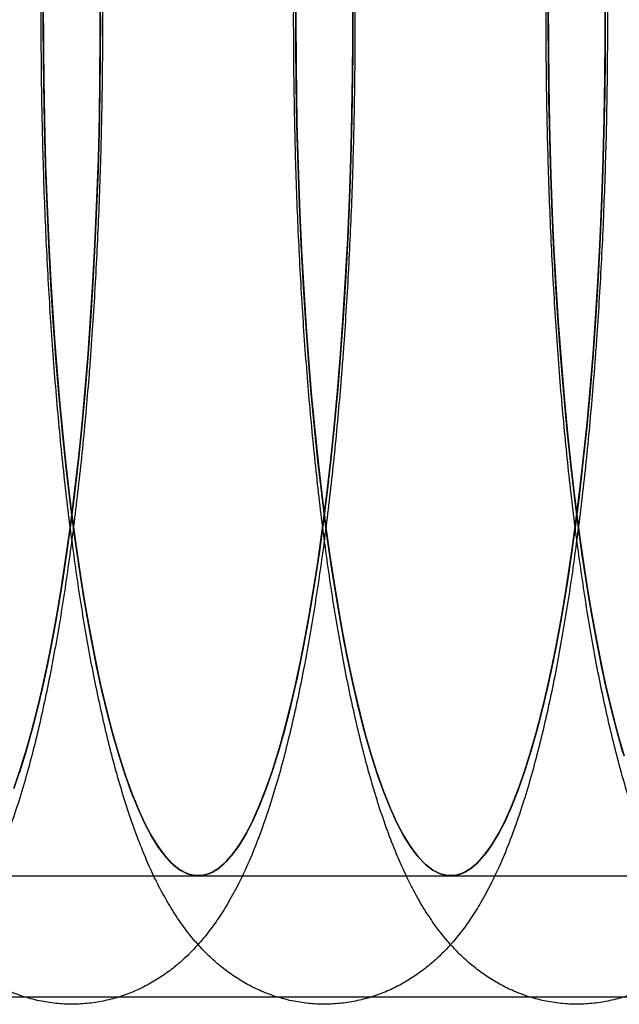
# Model space of a CAD drawing. Units: millimetres. Extents: x -10760 to 11893, y -3372 to 5897.
# Drawn here: x -7249 to -7242, y 2777 to 2788 of the extents above; entities that cross this region are included whole.
import ezdxf

# ---------------------------------------------------------------- set-up
doc = ezdxf.new("R2010")
doc.units = ezdxf.units.MM
doc.layers.add('Toestel 2D', color=7, linetype='Continuous', lineweight=20)

# ---------------------------------------------------------------- blocks, each defined once
blk = doc.blocks.new('BG-4081-GM')
at = {"layer": 'Toestel 2D', "linetype": 'Continuous', "lineweight": 25}
for p, q in [((-7250.106, 2778.03), (-7247.155, 2778.03)), ((-7247.155, 2778.03), (-7244.205, 2778.03)), ((-7244.205, 2778.03), (-7241.254, 2778.03)), ((-5040.681, 2776.611), (-7561.008, 2776.611))]:
    blk.add_line(p, q, dxfattribs=at)
at = {"layer": 'Toestel 2D', "linetype": 'Continuous', "lineweight": 25, "flags": 128}
for points in [[(-7248.441, 2784.128), (-7248.474, 2783.718), (-7248.511, 2783.318), (-7248.551, 2782.927), (-7248.594, 2782.546), (-7248.64, 2782.177), (-7248.689, 2781.819), (-7248.74, 2781.473), (-7248.795, 2781.141), (-7248.852, 2780.823), (-7248.912, 2780.519), (-7248.974, 2780.231), (-7249.038, 2779.958), (-7249.105, 2779.701), (-7249.174, 2779.461), (-7249.244, 2779.238)], [(-7248.297, 2788.06), (-7248.299, 2787.612), (-7248.304, 2787.164), (-7248.313, 2786.718), (-7248.325, 2786.274), (-7248.342, 2785.834), (-7248.361, 2785.399), (-7248.384, 2784.969), (-7248.411, 2784.545), (-7248.441, 2784.128)], [(-7249.244, 2779.238), (-7249.174, 2779.461), (-7249.105, 2779.701), (-7249.038, 2779.958), (-7248.974, 2780.231), (-7248.912, 2780.519), (-7248.852, 2780.823), (-7248.795, 2781.141), (-7248.74, 2781.473), (-7248.689, 2781.819), (-7248.64, 2782.177), (-7248.594, 2782.546), (-7248.551, 2782.927), (-7248.511, 2783.318), (-7248.474, 2783.718), (-7248.441, 2784.128), (-7248.411, 2784.545), (-7248.384, 2784.969), (-7248.361, 2785.399), (-7248.342, 2785.834), (-7248.325, 2786.274), (-7248.313, 2786.718), (-7248.304, 2787.164), (-7248.299, 2787.612), (-7248.297, 2788.06)], [(-7248.441, 2784.128), (-7248.476, 2783.694), (-7248.515, 2783.27), (-7248.558, 2782.857), (-7248.604, 2782.456), (-7248.654, 2782.067), (-7248.707, 2781.692), (-7248.763, 2781.331), (-7248.822, 2780.985), (-7248.884, 2780.655), (-7248.949, 2780.342), (-7249.017, 2780.047), (-7249.087, 2779.769), (-7249.159, 2779.511), (-7249.233, 2779.271), (-7249.31, 2779.051)], [(-7248.298, 2788.305), (-7248.298, 2787.829), (-7248.302, 2787.354), (-7248.309, 2786.88), (-7248.321, 2786.408), (-7248.337, 2785.941), (-7248.357, 2785.478), (-7248.381, 2785.02), (-7248.409, 2784.57), (-7248.441, 2784.128)], [(-7249.31, 2779.051), (-7249.233, 2779.271), (-7249.159, 2779.511), (-7249.087, 2779.769), (-7249.017, 2780.047), (-7248.949, 2780.342), (-7248.884, 2780.655), (-7248.822, 2780.985), (-7248.763, 2781.331), (-7248.707, 2781.692), (-7248.654, 2782.067), (-7248.604, 2782.456), (-7248.558, 2782.857), (-7248.515, 2783.27), (-7248.476, 2783.694), (-7248.441, 2784.128), (-7248.409, 2784.57), (-7248.381, 2785.02), (-7248.357, 2785.478), (-7248.337, 2785.941), (-7248.321, 2786.408), (-7248.309, 2786.88), (-7248.302, 2787.354), (-7248.298, 2787.829), (-7248.298, 2788.305)], [(-7245.49, 2784.128), (-7245.524, 2783.718), (-7245.56, 2783.318), (-7245.6, 2782.927), (-7245.643, 2782.546), (-7245.689, 2782.177), (-7245.738, 2781.819), (-7245.79, 2781.473), (-7245.844, 2781.141), (-7245.902, 2780.823), (-7245.961, 2780.519), (-7246.024, 2780.231), (-7246.088, 2779.958), (-7246.155, 2779.701), (-7246.223, 2779.461), (-7246.294, 2779.238), (-7246.366, 2779.034), (-7246.44, 2778.847), (-7246.515, 2778.678), (-7246.591, 2778.529), (-7246.669, 2778.399), (-7246.748, 2778.288), (-7246.827, 2778.196), (-7246.907, 2778.125), (-7246.988, 2778.073), (-7247.069, 2778.042), (-7247.15, 2778.03), (-7247.231, 2778.039), (-7247.312, 2778.068), (-7247.393, 2778.117), (-7247.473, 2778.185), (-7247.553, 2778.274), (-7247.631, 2778.383), (-7247.709, 2778.51), (-7247.786, 2778.657), (-7247.861, 2778.823), (-7247.935, 2779.007), (-7248.008, 2779.21), (-7248.078, 2779.43), (-7248.147, 2779.668), (-7248.214, 2779.922), (-7248.279, 2780.193), (-7248.341, 2780.48), (-7248.401, 2780.781), (-7248.459, 2781.098), (-7248.514, 2781.428), (-7248.566, 2781.772), (-7248.615, 2782.128), (-7248.662, 2782.496), (-7248.705, 2782.875), (-7248.745, 2783.265), (-7248.782, 2783.664), (-7248.816, 2784.072), (-7248.847, 2784.488), (-7248.874, 2784.911), (-7248.897, 2785.341), (-7248.917, 2785.776), (-7248.934, 2786.215), (-7248.947, 2786.658), (-7248.956, 2787.104), (-7248.962, 2787.551), (-7248.964, 2788), (-7248.962, 2788.449)], [(-7245.347, 2788.06), (-7245.348, 2787.612), (-7245.354, 2787.164), (-7245.362, 2786.718), (-7245.375, 2786.274), (-7245.391, 2785.834), (-7245.411, 2785.399), (-7245.434, 2784.969), (-7245.46, 2784.545), (-7245.49, 2784.128)], [(-7248.962, 2788.449), (-7248.964, 2788), (-7248.962, 2787.551), (-7248.956, 2787.104), (-7248.947, 2786.658), (-7248.934, 2786.215), (-7248.917, 2785.776), (-7248.897, 2785.341), (-7248.874, 2784.911), (-7248.847, 2784.488), (-7248.816, 2784.072), (-7248.782, 2783.664), (-7248.745, 2783.265), (-7248.705, 2782.875), (-7248.662, 2782.496), (-7248.615, 2782.128), (-7248.566, 2781.772), (-7248.514, 2781.428), (-7248.459, 2781.098), (-7248.401, 2780.781), (-7248.341, 2780.48), (-7248.279, 2780.193), (-7248.214, 2779.922), (-7248.147, 2779.668), (-7248.078, 2779.43), (-7248.008, 2779.21), (-7247.935, 2779.007), (-7247.861, 2778.823), (-7247.786, 2778.657), (-7247.709, 2778.51), (-7247.631, 2778.383), (-7247.553, 2778.274), (-7247.473, 2778.185), (-7247.393, 2778.117), (-7247.312, 2778.068), (-7247.231, 2778.039), (-7247.15, 2778.03), (-7247.069, 2778.042), (-7246.988, 2778.073), (-7246.907, 2778.125), (-7246.827, 2778.196), (-7246.748, 2778.288), (-7246.669, 2778.399), (-7246.591, 2778.529), (-7246.515, 2778.678), (-7246.44, 2778.847), (-7246.366, 2779.034), (-7246.294, 2779.238), (-7246.223, 2779.461), (-7246.155, 2779.701), (-7246.088, 2779.958), (-7246.024, 2780.231), (-7245.961, 2780.519), (-7245.902, 2780.823), (-7245.844, 2781.141), (-7245.79, 2781.473), (-7245.738, 2781.819), (-7245.689, 2782.177), (-7245.643, 2782.546), (-7245.6, 2782.927), (-7245.56, 2783.318), (-7245.524, 2783.718), (-7245.49, 2784.128), (-7245.46, 2784.545), (-7245.434, 2784.969), (-7245.411, 2785.399), (-7245.391, 2785.834), (-7245.375, 2786.274), (-7245.362, 2786.718), (-7245.354, 2787.164), (-7245.348, 2787.612), (-7245.347, 2788.06)], [(-7245.49, 2784.128), (-7245.526, 2783.694), (-7245.565, 2783.27), (-7245.608, 2782.857), (-7245.654, 2782.456), (-7245.704, 2782.067), (-7245.757, 2781.692), (-7245.813, 2781.331), (-7245.872, 2780.985), (-7245.934, 2780.655), (-7245.999, 2780.342), (-7246.066, 2780.047), (-7246.136, 2779.769), (-7246.208, 2779.511), (-7246.283, 2779.271), (-7246.359, 2779.051), (-7246.437, 2778.852), (-7246.517, 2778.674), (-7246.598, 2778.516), (-7246.681, 2778.38), (-7246.764, 2778.267), (-7246.849, 2778.175), (-7246.934, 2778.105), (-7247.02, 2778.058), (-7247.106, 2778.034), (-7247.192, 2778.032), (-7247.278, 2778.053), (-7247.363, 2778.097), (-7247.449, 2778.163), (-7247.533, 2778.251), (-7247.617, 2778.361), (-7247.7, 2778.494), (-7247.781, 2778.648), (-7247.861, 2778.823), (-7247.94, 2779.019), (-7248.016, 2779.236), (-7248.091, 2779.472), (-7248.164, 2779.728), (-7248.234, 2780.003), (-7248.302, 2780.295), (-7248.367, 2780.606), (-7248.429, 2780.933), (-7248.489, 2781.276), (-7248.546, 2781.635), (-7248.599, 2782.008), (-7248.649, 2782.395), (-7248.696, 2782.794), (-7248.739, 2783.205), (-7248.779, 2783.628), (-7248.815, 2784.06), (-7248.848, 2784.501), (-7248.876, 2784.95), (-7248.901, 2785.406), (-7248.921, 2785.868), (-7248.938, 2786.335), (-7248.95, 2786.806), (-7248.959, 2787.28), (-7248.963, 2787.755), (-7248.964, 2788.231)], [(-7245.348, 2788.305), (-7245.347, 2787.829), (-7245.351, 2787.354), (-7245.359, 2786.88), (-7245.371, 2786.408), (-7245.387, 2785.941), (-7245.407, 2785.478), (-7245.431, 2785.02), (-7245.459, 2784.57), (-7245.49, 2784.128)], [(-7248.964, 2788.231), (-7248.963, 2787.755), (-7248.959, 2787.28), (-7248.95, 2786.806), (-7248.938, 2786.335), (-7248.921, 2785.868), (-7248.901, 2785.406), (-7248.876, 2784.95), (-7248.848, 2784.501), (-7248.815, 2784.06), (-7248.779, 2783.628), (-7248.739, 2783.205), (-7248.696, 2782.794), (-7248.649, 2782.395), (-7248.599, 2782.008), (-7248.546, 2781.635), (-7248.489, 2781.276), (-7248.429, 2780.933), (-7248.367, 2780.606), (-7248.302, 2780.295), (-7248.234, 2780.003), (-7248.164, 2779.728), (-7248.091, 2779.472), (-7248.016, 2779.236), (-7247.94, 2779.019), (-7247.861, 2778.823), (-7247.781, 2778.648), (-7247.7, 2778.494), (-7247.617, 2778.361), (-7247.533, 2778.251), (-7247.449, 2778.163), (-7247.363, 2778.097), (-7247.278, 2778.053), (-7247.192, 2778.032), (-7247.106, 2778.034), (-7247.02, 2778.058), (-7246.934, 2778.105), (-7246.849, 2778.175), (-7246.764, 2778.267), (-7246.681, 2778.38), (-7246.598, 2778.516), (-7246.517, 2778.674), (-7246.437, 2778.852), (-7246.359, 2779.051), (-7246.283, 2779.271), (-7246.208, 2779.511), (-7246.136, 2779.769), (-7246.066, 2780.047), (-7245.999, 2780.342), (-7245.934, 2780.655), (-7245.872, 2780.985), (-7245.813, 2781.331), (-7245.757, 2781.692), (-7245.704, 2782.067), (-7245.654, 2782.456), (-7245.608, 2782.857), (-7245.565, 2783.27), (-7245.526, 2783.694), (-7245.49, 2784.128), (-7245.459, 2784.57), (-7245.431, 2785.02), (-7245.407, 2785.478), (-7245.387, 2785.941), (-7245.371, 2786.408), (-7245.359, 2786.88), (-7245.351, 2787.354), (-7245.347, 2787.829), (-7245.348, 2788.305)], [(-7242.54, 2784.128), (-7242.573, 2783.718), (-7242.61, 2783.318), (-7242.65, 2782.927), (-7242.692, 2782.546), (-7242.739, 2782.177), (-7242.787, 2781.819), (-7242.839, 2781.473), (-7242.894, 2781.141), (-7242.951, 2780.823), (-7243.011, 2780.519), (-7243.073, 2780.231), (-7243.137, 2779.958), (-7243.204, 2779.701), (-7243.273, 2779.461), (-7243.343, 2779.238), (-7243.415, 2779.034), (-7243.489, 2778.847), (-7243.564, 2778.678), (-7243.641, 2778.529), (-7243.718, 2778.399), (-7243.797, 2778.288), (-7243.877, 2778.196), (-7243.957, 2778.125), (-7244.037, 2778.073), (-7244.118, 2778.042), (-7244.199, 2778.03), (-7244.281, 2778.039), (-7244.362, 2778.068), (-7244.442, 2778.117), (-7244.522, 2778.185), (-7244.602, 2778.274), (-7244.681, 2778.383), (-7244.759, 2778.51), (-7244.835, 2778.657), (-7244.911, 2778.823), (-7244.985, 2779.007), (-7245.057, 2779.21), (-7245.128, 2779.43), (-7245.197, 2779.668), (-7245.263, 2779.922), (-7245.328, 2780.193), (-7245.391, 2780.48), (-7245.451, 2780.781), (-7245.508, 2781.098), (-7245.563, 2781.428), (-7245.615, 2781.772), (-7245.665, 2782.128), (-7245.711, 2782.496), (-7245.755, 2782.875), (-7245.795, 2783.265), (-7245.832, 2783.664), (-7245.866, 2784.072), (-7245.896, 2784.488), (-7245.923, 2784.911), (-7245.947, 2785.341), (-7245.967, 2785.776), (-7245.983, 2786.215), (-7245.996, 2786.658), (-7246.006, 2787.104), (-7246.011, 2787.551), (-7246.013, 2788), (-7246.012, 2788.449)], [(-7242.396, 2788.06), (-7242.398, 2787.612), (-7242.403, 2787.164), (-7242.412, 2786.718), (-7242.424, 2786.274), (-7242.44, 2785.834), (-7242.46, 2785.399), (-7242.483, 2784.969), (-7242.51, 2784.545), (-7242.54, 2784.128)], [(-7246.012, 2788.449), (-7246.013, 2788), (-7246.011, 2787.551), (-7246.006, 2787.104), (-7245.996, 2786.658), (-7245.983, 2786.215), (-7245.967, 2785.776), (-7245.947, 2785.341), (-7245.923, 2784.911), (-7245.896, 2784.488), (-7245.866, 2784.072), (-7245.832, 2783.664), (-7245.795, 2783.265), (-7245.755, 2782.875), (-7245.711, 2782.496), (-7245.665, 2782.128), (-7245.615, 2781.772), (-7245.563, 2781.428), (-7245.508, 2781.098), (-7245.451, 2780.781), (-7245.391, 2780.48), (-7245.328, 2780.193), (-7245.263, 2779.922), (-7245.197, 2779.668), (-7245.128, 2779.43), (-7245.057, 2779.21), (-7244.985, 2779.007), (-7244.911, 2778.823), (-7244.835, 2778.657), (-7244.759, 2778.51), (-7244.681, 2778.383), (-7244.602, 2778.274), (-7244.522, 2778.185), (-7244.442, 2778.117), (-7244.362, 2778.068), (-7244.281, 2778.039), (-7244.199, 2778.03), (-7244.118, 2778.042), (-7244.037, 2778.073), (-7243.957, 2778.125), (-7243.877, 2778.196), (-7243.797, 2778.288), (-7243.718, 2778.399), (-7243.641, 2778.529), (-7243.564, 2778.678), (-7243.489, 2778.847), (-7243.415, 2779.034), (-7243.343, 2779.238), (-7243.273, 2779.461), (-7243.204, 2779.701), (-7243.137, 2779.958), (-7243.073, 2780.231), (-7243.011, 2780.519), (-7242.951, 2780.823), (-7242.894, 2781.141), (-7242.839, 2781.473), (-7242.787, 2781.819), (-7242.739, 2782.177), (-7242.692, 2782.546), (-7242.65, 2782.927), (-7242.61, 2783.318), (-7242.573, 2783.718), (-7242.54, 2784.128), (-7242.51, 2784.545), (-7242.483, 2784.969), (-7242.46, 2785.399), (-7242.44, 2785.834), (-7242.424, 2786.274), (-7242.412, 2786.718), (-7242.403, 2787.164), (-7242.398, 2787.612), (-7242.396, 2788.06)], [(-7242.54, 2784.128), (-7242.575, 2783.694), (-7242.614, 2783.27), (-7242.657, 2782.857), (-7242.703, 2782.456), (-7242.753, 2782.067), (-7242.806, 2781.692), (-7242.862, 2781.331), (-7242.921, 2780.985), (-7242.983, 2780.655), (-7243.048, 2780.342), (-7243.116, 2780.047), (-7243.186, 2779.769), (-7243.258, 2779.511), (-7243.332, 2779.271), (-7243.409, 2779.051), (-7243.487, 2778.852), (-7243.567, 2778.674), (-7243.648, 2778.516), (-7243.73, 2778.38), (-7243.814, 2778.267), (-7243.898, 2778.175), (-7243.984, 2778.105), (-7244.069, 2778.058), (-7244.155, 2778.034), (-7244.241, 2778.032), (-7244.327, 2778.053), (-7244.413, 2778.097), (-7244.498, 2778.163), (-7244.583, 2778.251), (-7244.666, 2778.361), (-7244.749, 2778.494), (-7244.831, 2778.648), (-7244.911, 2778.823), (-7244.989, 2779.019), (-7245.066, 2779.236), (-7245.14, 2779.472), (-7245.213, 2779.728), (-7245.283, 2780.003), (-7245.351, 2780.295), (-7245.416, 2780.606), (-7245.479, 2780.933), (-7245.539, 2781.276), (-7245.595, 2781.635), (-7245.649, 2782.008), (-7245.699, 2782.395), (-7245.746, 2782.794), (-7245.789, 2783.205), (-7245.829, 2783.628), (-7245.865, 2784.06), (-7245.897, 2784.501), (-7245.925, 2784.95), (-7245.95, 2785.406), (-7245.971, 2785.868), (-7245.987, 2786.335), (-7246, 2786.806), (-7246.008, 2787.28), (-7246.013, 2787.755), (-7246.013, 2788.231)], [(-7242.397, 2788.305), (-7242.397, 2787.829), (-7242.4, 2787.354), (-7242.408, 2786.88), (-7242.42, 2786.408), (-7242.436, 2785.941), (-7242.456, 2785.478), (-7242.48, 2785.02), (-7242.508, 2784.57), (-7242.54, 2784.128)], [(-7246.013, 2788.231), (-7246.013, 2787.755), (-7246.008, 2787.28), (-7246, 2786.806), (-7245.987, 2786.335), (-7245.971, 2785.868), (-7245.95, 2785.406), (-7245.925, 2784.95), (-7245.897, 2784.501), (-7245.865, 2784.06), (-7245.829, 2783.628), (-7245.789, 2783.205), (-7245.746, 2782.794), (-7245.699, 2782.395), (-7245.649, 2782.008), (-7245.595, 2781.635), (-7245.539, 2781.276), (-7245.479, 2780.933), (-7245.416, 2780.606), (-7245.351, 2780.295), (-7245.283, 2780.003), (-7245.213, 2779.728), (-7245.14, 2779.472), (-7245.066, 2779.236), (-7244.989, 2779.019), (-7244.911, 2778.823), (-7244.831, 2778.648), (-7244.749, 2778.494), (-7244.666, 2778.361), (-7244.583, 2778.251), (-7244.498, 2778.163), (-7244.413, 2778.097), (-7244.327, 2778.053), (-7244.241, 2778.032), (-7244.155, 2778.034), (-7244.069, 2778.058), (-7243.984, 2778.105), (-7243.898, 2778.175), (-7243.814, 2778.267), (-7243.73, 2778.38), (-7243.648, 2778.516), (-7243.567, 2778.674), (-7243.487, 2778.852), (-7243.409, 2779.051), (-7243.332, 2779.271), (-7243.258, 2779.511), (-7243.186, 2779.769), (-7243.116, 2780.047), (-7243.048, 2780.342), (-7242.983, 2780.655), (-7242.921, 2780.985), (-7242.862, 2781.331), (-7242.806, 2781.692), (-7242.753, 2782.067), (-7242.703, 2782.456), (-7242.657, 2782.857), (-7242.614, 2783.27), (-7242.575, 2783.694), (-7242.54, 2784.128), (-7242.508, 2784.57), (-7242.48, 2785.02), (-7242.456, 2785.478), (-7242.436, 2785.941), (-7242.42, 2786.408), (-7242.408, 2786.88), (-7242.4, 2787.354), (-7242.397, 2787.829), (-7242.397, 2788.305)], [(-7242.177, 2779.43), (-7242.246, 2779.668), (-7242.313, 2779.922), (-7242.378, 2780.193), (-7242.44, 2780.48), (-7242.5, 2780.781), (-7242.558, 2781.098), (-7242.613, 2781.428), (-7242.665, 2781.772), (-7242.714, 2782.128), (-7242.761, 2782.496), (-7242.804, 2782.875), (-7242.844, 2783.265), (-7242.881, 2783.664), (-7242.915, 2784.072), (-7242.946, 2784.488), (-7242.973, 2784.911), (-7242.996, 2785.341), (-7243.016, 2785.776), (-7243.033, 2786.215), (-7243.046, 2786.658), (-7243.055, 2787.104), (-7243.061, 2787.551), (-7243.063, 2788), (-7243.061, 2788.449)], [(-7243.061, 2788.449), (-7243.063, 2788), (-7243.061, 2787.551), (-7243.055, 2787.104), (-7243.046, 2786.658), (-7243.033, 2786.215), (-7243.016, 2785.776), (-7242.996, 2785.341), (-7242.973, 2784.911), (-7242.946, 2784.488), (-7242.915, 2784.072), (-7242.881, 2783.664), (-7242.844, 2783.265), (-7242.804, 2782.875), (-7242.761, 2782.496), (-7242.714, 2782.128), (-7242.665, 2781.772), (-7242.613, 2781.428), (-7242.558, 2781.098), (-7242.5, 2780.781), (-7242.44, 2780.48), (-7242.378, 2780.193), (-7242.313, 2779.922), (-7242.246, 2779.668), (-7242.177, 2779.43)], [(-7242.19, 2779.472), (-7242.262, 2779.728), (-7242.333, 2780.003), (-7242.401, 2780.295), (-7242.466, 2780.606), (-7242.528, 2780.933), (-7242.588, 2781.276), (-7242.645, 2781.635), (-7242.698, 2782.008), (-7242.748, 2782.395), (-7242.795, 2782.794), (-7242.838, 2783.205), (-7242.878, 2783.628), (-7242.914, 2784.06), (-7242.946, 2784.501), (-7242.975, 2784.95), (-7243, 2785.406), (-7243.02, 2785.868), (-7243.037, 2786.335), (-7243.049, 2786.806), (-7243.058, 2787.28), (-7243.062, 2787.755), (-7243.063, 2788.231)], [(-7243.063, 2788.231), (-7243.062, 2787.755), (-7243.058, 2787.28), (-7243.049, 2786.806), (-7243.037, 2786.335), (-7243.02, 2785.868), (-7243, 2785.406), (-7242.975, 2784.95), (-7242.946, 2784.501), (-7242.914, 2784.06), (-7242.878, 2783.628), (-7242.838, 2783.205), (-7242.795, 2782.794), (-7242.748, 2782.395), (-7242.698, 2782.008), (-7242.645, 2781.635), (-7242.588, 2781.276), (-7242.528, 2780.933), (-7242.466, 2780.606), (-7242.401, 2780.295), (-7242.333, 2780.003), (-7242.262, 2779.728), (-7242.19, 2779.472)]]:
    blk.add_lwpolyline(points, dxfattribs=at)
at = {"layer": 'Toestel 2D', "linetype": 'Continuous', "lineweight": 25}
for points in [[(-7248.42, 2784.013), (-7248.415, 2784.088), (-7248.398, 2784.308), (-7248.374, 2784.677), (-7248.348, 2785.121), (-7248.326, 2785.57), (-7248.308, 2786.023), (-7248.293, 2786.48), (-7248.282, 2786.94), (-7248.275, 2787.401), (-7248.272, 2787.864), (-7248.273, 2788.327), (-7248.277, 2788.789), (-7248.285, 2789.25), (-7248.297, 2789.709), (-7248.313, 2790.164), (-7248.332, 2790.616), (-7248.355, 2791.063), (-7248.381, 2791.505), (-7248.412, 2791.941), (-7248.446, 2792.37), (-7248.483, 2792.791), (-7248.524, 2793.204), (-7248.569, 2793.608), (-7248.617, 2794.003), (-7248.669, 2794.388), (-7248.724, 2794.762), (-7248.783, 2795.126), (-7248.846, 2795.478), (-7248.912, 2795.819), (-7248.983, 2796.149), (-7249.058, 2796.468), (-7249.138, 2796.776), (-7249.224, 2797.074), (-7249.317, 2797.363), (-7249.42, 2797.645), (-7249.534, 2797.921), (-7249.657, 2798.176), (-7249.785, 2798.402), (-7249.911, 2798.592), (-7250.037, 2798.757), (-7250.166, 2798.902), (-7250.301, 2799.03), (-7250.441, 2799.145), (-7250.59, 2799.246), (-7250.746, 2799.333), (-7250.916, 2799.409), (-7251.099, 2799.469), (-7251.294, 2799.511), (-7251.49, 2799.531), (-7251.685, 2799.531), (-7251.875, 2799.51), (-7252.06, 2799.47), (-7252.236, 2799.413), (-7252.404, 2799.34), (-7252.561, 2799.253), (-7252.71, 2799.153), (-7252.849, 2799.042), (-7252.98, 2798.918), (-7253.105, 2798.78), (-7253.226, 2798.627), (-7253.345, 2798.452), (-7253.464, 2798.251), (-7253.583, 2798.018), (-7253.699, 2797.754), (-7253.809, 2797.467), (-7253.91, 2797.165), (-7254.002, 2796.856), (-7254.087, 2796.539), (-7254.165, 2796.214), (-7254.238, 2795.879), (-7254.306, 2795.534), (-7254.37, 2795.179), (-7254.431, 2794.813), (-7254.487, 2794.437), (-7254.539, 2794.05), (-7254.588, 2793.655), (-7254.633, 2793.25), (-7254.675, 2792.836), (-7254.713, 2792.414), (-7254.747, 2791.985), (-7254.778, 2791.549), (-7254.805, 2791.107), (-7254.828, 2790.66), (-7254.848, 2790.208), (-7254.864, 2789.752), (-7254.876, 2789.293), (-7254.885, 2788.833), (-7254.889, 2788.37), (-7254.89, 2787.907), (-7254.887, 2787.445), (-7254.881, 2786.983), (-7254.87, 2786.524), (-7254.856, 2786.067), (-7254.838, 2785.613), (-7254.817, 2785.164), (-7254.791, 2784.72), (-7254.762, 2784.282), (-7254.73, 2783.851), (-7254.694, 2783.427), (-7254.654, 2783.01), (-7254.611, 2782.603), (-7254.564, 2782.204), (-7254.514, 2781.816), (-7254.46, 2781.437), (-7254.402, 2781.07), (-7254.341, 2780.713), (-7254.276, 2780.368), (-7254.207, 2780.034), (-7254.133, 2779.711), (-7254.055, 2779.399), (-7253.972, 2779.097), (-7253.881, 2778.805), (-7253.783, 2778.521), (-7253.673, 2778.243), (-7253.554, 2777.981), (-7253.429, 2777.746), (-7253.304, 2777.543), (-7253.178, 2777.369), (-7253.05, 2777.216), (-7252.918, 2777.081), (-7252.78, 2776.961), (-7252.635, 2776.854), (-7252.482, 2776.761), (-7252.315, 2776.679), (-7252.134, 2776.612), (-7251.941, 2776.562), (-7251.745, 2776.534), (-7251.549, 2776.527), (-7251.357, 2776.541), (-7251.17, 2776.574), (-7250.99, 2776.625), (-7250.819, 2776.692), (-7250.658, 2776.774), (-7250.506, 2776.869), (-7250.364, 2776.976), (-7250.23, 2777.095), (-7250.103, 2777.227), (-7249.98, 2777.375), (-7249.861, 2777.541), (-7249.742, 2777.732), (-7249.623, 2777.952), (-7249.505, 2778.205), (-7249.393, 2778.485), (-7249.288, 2778.783), (-7249.193, 2779.089), (-7249.106, 2779.403), (-7249.025, 2779.725), (-7248.951, 2780.057), (-7248.881, 2780.398), (-7248.815, 2780.75), (-7248.753, 2781.112), (-7248.696, 2781.484), (-7248.642, 2781.866), (-7248.592, 2782.259), (-7248.545, 2782.66), (-7248.502, 2783.071), (-7248.464, 2783.482), (-7248.437, 2783.798), (-7248.423, 2783.973), (-7248.42, 2784.013)], [(-7245.47, 2784.013), (-7245.464, 2784.088), (-7245.448, 2784.308), (-7245.423, 2784.677), (-7245.397, 2785.121), (-7245.376, 2785.57), (-7245.357, 2786.023), (-7245.343, 2786.48), (-7245.332, 2786.94), (-7245.325, 2787.401), (-7245.322, 2787.864), (-7245.322, 2788.327), (-7245.327, 2788.789), (-7245.335, 2789.25), (-7245.346, 2789.709), (-7245.362, 2790.164), (-7245.381, 2790.616), (-7245.404, 2791.063), (-7245.431, 2791.505), (-7245.461, 2791.941), (-7245.495, 2792.37), (-7245.533, 2792.791), (-7245.574, 2793.204), (-7245.618, 2793.608), (-7245.666, 2794.003), (-7245.718, 2794.388), (-7245.773, 2794.762), (-7245.832, 2795.126), (-7245.895, 2795.478), (-7245.961, 2795.819), (-7246.032, 2796.149), (-7246.107, 2796.468), (-7246.187, 2796.776), (-7246.273, 2797.074), (-7246.366, 2797.363), (-7246.469, 2797.645), (-7246.584, 2797.921), (-7246.707, 2798.176), (-7246.835, 2798.402), (-7246.96, 2798.592), (-7247.087, 2798.757), (-7247.216, 2798.902), (-7247.35, 2799.03), (-7247.491, 2799.145), (-7247.639, 2799.246), (-7247.796, 2799.333), (-7247.966, 2799.409), (-7248.149, 2799.469), (-7248.343, 2799.511), (-7248.539, 2799.531), (-7248.734, 2799.531), (-7248.925, 2799.51), (-7249.109, 2799.47), (-7249.286, 2799.413), (-7249.453, 2799.34), (-7249.611, 2799.253), (-7249.759, 2799.153), (-7249.898, 2799.042), (-7250.03, 2798.918), (-7250.155, 2798.78), (-7250.276, 2798.627), (-7250.395, 2798.452), (-7250.514, 2798.251), (-7250.632, 2798.018), (-7250.749, 2797.754), (-7250.859, 2797.467), (-7250.96, 2797.165), (-7251.052, 2796.856), (-7251.136, 2796.539), (-7251.215, 2796.214), (-7251.288, 2795.879), (-7251.356, 2795.534), (-7251.42, 2795.179), (-7251.48, 2794.813), (-7251.536, 2794.437), (-7251.589, 2794.05), (-7251.638, 2793.655), (-7251.683, 2793.25), (-7251.724, 2792.836), (-7251.762, 2792.414), (-7251.797, 2791.985), (-7251.828, 2791.549), (-7251.855, 2791.107), (-7251.878, 2790.66), (-7251.898, 2790.208), (-7251.914, 2789.752), (-7251.926, 2789.293), (-7251.934, 2788.833), (-7251.939, 2788.37), (-7251.94, 2787.907), (-7251.937, 2787.445), (-7251.93, 2786.983), (-7251.92, 2786.524), (-7251.906, 2786.067), (-7251.888, 2785.613), (-7251.866, 2785.164), (-7251.841, 2784.72), (-7251.812, 2784.282), (-7251.779, 2783.851), (-7251.743, 2783.427), (-7251.703, 2783.01), (-7251.66, 2782.603), (-7251.613, 2782.204), (-7251.563, 2781.816), (-7251.509, 2781.437), (-7251.452, 2781.07), (-7251.39, 2780.713), (-7251.325, 2780.368), (-7251.256, 2780.034), (-7251.183, 2779.711), (-7251.105, 2779.399), (-7251.021, 2779.097), (-7250.931, 2778.805), (-7250.832, 2778.521), (-7250.722, 2778.243), (-7250.603, 2777.981), (-7250.478, 2777.746), (-7250.353, 2777.543), (-7250.227, 2777.369), (-7250.099, 2777.216), (-7249.967, 2777.081), (-7249.829, 2776.961), (-7249.684, 2776.854), (-7249.531, 2776.761), (-7249.364, 2776.679), (-7249.183, 2776.612), (-7248.99, 2776.562), (-7248.794, 2776.534), (-7248.599, 2776.527), (-7248.406, 2776.541), (-7248.219, 2776.574), (-7248.039, 2776.625), (-7247.869, 2776.692), (-7247.707, 2776.774), (-7247.556, 2776.869), (-7247.413, 2776.976), (-7247.279, 2777.095), (-7247.152, 2777.227), (-7247.03, 2777.375), (-7246.91, 2777.541), (-7246.791, 2777.732), (-7246.673, 2777.952), (-7246.555, 2778.205), (-7246.442, 2778.485), (-7246.338, 2778.783), (-7246.242, 2779.089), (-7246.155, 2779.403), (-7246.075, 2779.725), (-7246, 2780.057), (-7245.93, 2780.398), (-7245.864, 2780.75), (-7245.803, 2781.112), (-7245.745, 2781.484), (-7245.691, 2781.866), (-7245.641, 2782.259), (-7245.595, 2782.66), (-7245.552, 2783.071), (-7245.513, 2783.482), (-7245.487, 2783.798), (-7245.473, 2783.973), (-7245.47, 2784.013)], [(-7242.519, 2784.013), (-7242.514, 2784.088), (-7242.497, 2784.308), (-7242.473, 2784.677), (-7242.447, 2785.121), (-7242.425, 2785.57), (-7242.407, 2786.023), (-7242.392, 2786.48), (-7242.381, 2786.94), (-7242.374, 2787.401), (-7242.371, 2787.864), (-7242.372, 2788.327), (-7242.376, 2788.789), (-7242.384, 2789.25), (-7242.396, 2789.709), (-7242.411, 2790.164), (-7242.431, 2790.616), (-7242.454, 2791.063), (-7242.48, 2791.505), (-7242.511, 2791.941), (-7242.545, 2792.37), (-7242.582, 2792.791), (-7242.623, 2793.204), (-7242.668, 2793.608), (-7242.716, 2794.003), (-7242.768, 2794.388), (-7242.823, 2794.762), (-7242.882, 2795.126), (-7242.944, 2795.478), (-7243.011, 2795.819), (-7243.082, 2796.149), (-7243.157, 2796.468), (-7243.237, 2796.776), (-7243.323, 2797.074), (-7243.416, 2797.363), (-7243.518, 2797.645), (-7243.633, 2797.921), (-7243.756, 2798.176), (-7243.884, 2798.402), (-7244.01, 2798.592), (-7244.136, 2798.757), (-7244.265, 2798.902), (-7244.4, 2799.03), (-7244.54, 2799.145), (-7244.689, 2799.246), (-7244.845, 2799.333), (-7245.015, 2799.409), (-7245.198, 2799.469), (-7245.393, 2799.511), (-7245.589, 2799.531), (-7245.784, 2799.531), (-7245.974, 2799.51), (-7246.159, 2799.47), (-7246.335, 2799.413), (-7246.503, 2799.34), (-7246.66, 2799.253), (-7246.808, 2799.153), (-7246.948, 2799.042), (-7247.079, 2798.918), (-7247.204, 2798.78), (-7247.325, 2798.627), (-7247.444, 2798.452), (-7247.563, 2798.251), (-7247.682, 2798.018), (-7247.798, 2797.754), (-7247.908, 2797.467), (-7248.009, 2797.165), (-7248.101, 2796.856), (-7248.186, 2796.539), (-7248.264, 2796.214), (-7248.337, 2795.879), (-7248.405, 2795.534), (-7248.469, 2795.179), (-7248.529, 2794.813), (-7248.586, 2794.437), (-7248.638, 2794.05), (-7248.687, 2793.655), (-7248.732, 2793.25), (-7248.774, 2792.836), (-7248.812, 2792.414), (-7248.846, 2791.985), (-7248.877, 2791.549), (-7248.904, 2791.107), (-7248.927, 2790.66), (-7248.947, 2790.208), (-7248.963, 2789.752), (-7248.975, 2789.293), (-7248.984, 2788.833), (-7248.988, 2788.37), (-7248.989, 2787.907), (-7248.986, 2787.445), (-7248.98, 2786.983), (-7248.969, 2786.524), (-7248.955, 2786.067), (-7248.937, 2785.613), (-7248.916, 2785.164), (-7248.89, 2784.72), (-7248.861, 2784.282), (-7248.829, 2783.851), (-7248.793, 2783.427), (-7248.753, 2783.01), (-7248.71, 2782.603), (-7248.663, 2782.204), (-7248.612, 2781.816), (-7248.559, 2781.437), (-7248.501, 2781.07), (-7248.44, 2780.713), (-7248.375, 2780.368), (-7248.306, 2780.034), (-7248.232, 2779.711), (-7248.154, 2779.399), (-7248.071, 2779.097), (-7247.98, 2778.805), (-7247.882, 2778.521), (-7247.772, 2778.243), (-7247.653, 2777.981), (-7247.528, 2777.746), (-7247.403, 2777.543), (-7247.277, 2777.369), (-7247.149, 2777.216), (-7247.017, 2777.081), (-7246.879, 2776.961), (-7246.734, 2776.854), (-7246.581, 2776.761), (-7246.414, 2776.679), (-7246.233, 2776.612), (-7246.039, 2776.562), (-7245.844, 2776.534), (-7245.648, 2776.527), (-7245.456, 2776.541), (-7245.269, 2776.574), (-7245.089, 2776.625), (-7244.918, 2776.692), (-7244.757, 2776.774), (-7244.605, 2776.869), (-7244.463, 2776.976), (-7244.329, 2777.095), (-7244.202, 2777.227), (-7244.079, 2777.375), (-7243.96, 2777.541), (-7243.841, 2777.732), (-7243.722, 2777.952), (-7243.604, 2778.205), (-7243.492, 2778.485), (-7243.387, 2778.783), (-7243.292, 2779.089), (-7243.205, 2779.403), (-7243.124, 2779.725), (-7243.049, 2780.057), (-7242.979, 2780.398), (-7242.914, 2780.75), (-7242.852, 2781.112), (-7242.795, 2781.484), (-7242.741, 2781.866), (-7242.691, 2782.259), (-7242.644, 2782.66), (-7242.601, 2783.071), (-7242.563, 2783.482), (-7242.536, 2783.798), (-7242.522, 2783.973), (-7242.519, 2784.013)], [(-7239.569, 2784.013), (-7239.563, 2784.088), (-7239.547, 2784.308), (-7239.522, 2784.677), (-7239.496, 2785.121), (-7239.474, 2785.57), (-7239.456, 2786.023), (-7239.442, 2786.48), (-7239.431, 2786.94), (-7239.424, 2787.401), (-7239.421, 2787.864), (-7239.421, 2788.327), (-7239.425, 2788.789), (-7239.434, 2789.25), (-7239.445, 2789.709), (-7239.461, 2790.164), (-7239.48, 2790.616), (-7239.503, 2791.063), (-7239.53, 2791.505), (-7239.56, 2791.941), (-7239.594, 2792.37), (-7239.632, 2792.791), (-7239.673, 2793.204), (-7239.717, 2793.608), (-7239.765, 2794.003), (-7239.817, 2794.388), (-7239.872, 2794.762), (-7239.931, 2795.126), (-7239.994, 2795.478), (-7240.06, 2795.819), (-7240.131, 2796.149), (-7240.206, 2796.468), (-7240.286, 2796.776), (-7240.372, 2797.074), (-7240.465, 2797.363), (-7240.568, 2797.645), (-7240.683, 2797.921), (-7240.806, 2798.176), (-7240.933, 2798.402), (-7241.059, 2798.592), (-7241.185, 2798.757), (-7241.315, 2798.902), (-7241.449, 2799.03), (-7241.59, 2799.145), (-7241.738, 2799.246), (-7241.895, 2799.333), (-7242.065, 2799.409), (-7242.248, 2799.469), (-7242.442, 2799.511), (-7242.638, 2799.531), (-7242.833, 2799.531), (-7243.024, 2799.51), (-7243.208, 2799.47), (-7243.385, 2799.413), (-7243.552, 2799.34), (-7243.71, 2799.253), (-7243.858, 2799.153), (-7243.997, 2799.042), (-7244.129, 2798.918), (-7244.254, 2798.78), (-7244.375, 2798.627), (-7244.494, 2798.452), (-7244.613, 2798.251), (-7244.731, 2798.018), (-7244.848, 2797.754), (-7244.958, 2797.467), (-7245.059, 2797.165), (-7245.151, 2796.856), (-7245.235, 2796.539), (-7245.314, 2796.214), (-7245.387, 2795.879), (-7245.455, 2795.534), (-7245.519, 2795.179), (-7245.579, 2794.813), (-7245.635, 2794.437), (-7245.688, 2794.05), (-7245.737, 2793.655), (-7245.782, 2793.25), (-7245.823, 2792.836), (-7245.861, 2792.414), (-7245.896, 2791.985), (-7245.926, 2791.549), (-7245.954, 2791.107), (-7245.977, 2790.66), (-7245.997, 2790.208), (-7246.012, 2789.752), (-7246.025, 2789.293), (-7246.033, 2788.833), (-7246.038, 2788.37), (-7246.039, 2787.907), (-7246.036, 2787.445), (-7246.029, 2786.983), (-7246.019, 2786.524), (-7246.005, 2786.067), (-7245.987, 2785.613), (-7245.965, 2785.164), (-7245.94, 2784.72), (-7245.911, 2784.282), (-7245.878, 2783.851), (-7245.842, 2783.427), (-7245.802, 2783.01), (-7245.759, 2782.603), (-7245.712, 2782.204), (-7245.662, 2781.816), (-7245.608, 2781.437), (-7245.55, 2781.07), (-7245.489, 2780.713), (-7245.424, 2780.368), (-7245.355, 2780.034), (-7245.282, 2779.711), (-7245.204, 2779.399), (-7245.12, 2779.097), (-7245.03, 2778.805), (-7244.931, 2778.521), (-7244.821, 2778.243), (-7244.702, 2777.981), (-7244.577, 2777.746), (-7244.452, 2777.543), (-7244.326, 2777.369), (-7244.198, 2777.216), (-7244.066, 2777.081), (-7243.928, 2776.961), (-7243.783, 2776.854), (-7243.63, 2776.761), (-7243.463, 2776.679), (-7243.282, 2776.612), (-7243.089, 2776.562), (-7242.893, 2776.534), (-7242.698, 2776.527), (-7242.505, 2776.541), (-7242.318, 2776.574), (-7242.138, 2776.625), (-7241.968, 2776.692), (-7241.806, 2776.774), (-7241.655, 2776.869), (-7241.512, 2776.976), (-7241.378, 2777.095), (-7241.251, 2777.227), (-7241.129, 2777.375), (-7241.009, 2777.541), (-7240.89, 2777.732), (-7240.772, 2777.952), (-7240.654, 2778.205), (-7240.541, 2778.485), (-7240.436, 2778.783), (-7240.341, 2779.089), (-7240.254, 2779.403), (-7240.174, 2779.725), (-7240.099, 2780.057), (-7240.029, 2780.398), (-7239.963, 2780.75), (-7239.902, 2781.112), (-7239.844, 2781.484), (-7239.79, 2781.866), (-7239.74, 2782.259), (-7239.694, 2782.66), (-7239.651, 2783.071), (-7239.612, 2783.482), (-7239.585, 2783.798), (-7239.572, 2783.973), (-7239.569, 2784.013)], [(-7236.618, 2784.013), (-7236.613, 2784.088), (-7236.596, 2784.308), (-7236.572, 2784.677), (-7236.546, 2785.121), (-7236.524, 2785.57), (-7236.506, 2786.023), (-7236.491, 2786.48), (-7236.48, 2786.94), (-7236.473, 2787.401), (-7236.47, 2787.864), (-7236.471, 2788.327), (-7236.475, 2788.789), (-7236.483, 2789.25), (-7236.495, 2789.709), (-7236.51, 2790.164), (-7236.53, 2790.616), (-7236.553, 2791.063), (-7236.579, 2791.505), (-7236.61, 2791.941), (-7236.643, 2792.37), (-7236.681, 2792.791), (-7236.722, 2793.204), (-7236.767, 2793.608), (-7236.815, 2794.003), (-7236.867, 2794.388), (-7236.922, 2794.762), (-7236.981, 2795.126), (-7237.043, 2795.478), (-7237.11, 2795.819), (-7237.18, 2796.149), (-7237.256, 2796.468), (-7237.336, 2796.776), (-7237.422, 2797.074), (-7237.515, 2797.363), (-7237.617, 2797.645), (-7237.732, 2797.921), (-7237.855, 2798.176), (-7237.983, 2798.402), (-7238.109, 2798.592), (-7238.235, 2798.757), (-7238.364, 2798.902), (-7238.498, 2799.03), (-7238.639, 2799.145), (-7238.788, 2799.246), (-7238.944, 2799.333), (-7239.114, 2799.409), (-7239.297, 2799.469), (-7239.492, 2799.511), (-7239.688, 2799.531), (-7239.883, 2799.531), (-7240.073, 2799.51), (-7240.258, 2799.47), (-7240.434, 2799.413), (-7240.602, 2799.34), (-7240.759, 2799.253), (-7240.907, 2799.153), (-7241.047, 2799.042), (-7241.178, 2798.918), (-7241.303, 2798.78), (-7241.424, 2798.627), (-7241.543, 2798.452), (-7241.662, 2798.251), (-7241.781, 2798.018), (-7241.897, 2797.754), (-7242.007, 2797.467), (-7242.108, 2797.165), (-7242.2, 2796.856), (-7242.285, 2796.539), (-7242.363, 2796.214), (-7242.436, 2795.879), (-7242.504, 2795.534), (-7242.568, 2795.179), (-7242.628, 2794.813), (-7242.685, 2794.437), (-7242.737, 2794.05), (-7242.786, 2793.655), (-7242.831, 2793.25), (-7242.873, 2792.836), (-7242.911, 2792.414), (-7242.945, 2791.985), (-7242.976, 2791.549), (-7243.003, 2791.107), (-7243.026, 2790.66), (-7243.046, 2790.208), (-7243.062, 2789.752), (-7243.074, 2789.293), (-7243.083, 2788.833), (-7243.087, 2788.37), (-7243.088, 2787.907), (-7243.085, 2787.445), (-7243.079, 2786.983), (-7243.068, 2786.524), (-7243.054, 2786.067), (-7243.036, 2785.613), (-7243.015, 2785.164), (-7242.989, 2784.72), (-7242.96, 2784.282), (-7242.928, 2783.851), (-7242.892, 2783.427), (-7242.852, 2783.01), (-7242.809, 2782.603), (-7242.762, 2782.204), (-7242.711, 2781.816), (-7242.657, 2781.437), (-7242.6, 2781.07), (-7242.539, 2780.713), (-7242.474, 2780.368), (-7242.405, 2780.034), (-7242.331, 2779.711), (-7242.253, 2779.399), (-7242.17, 2779.097), (-7242.079, 2778.805), (-7241.98, 2778.521), (-7241.871, 2778.243), (-7241.752, 2777.981), (-7241.627, 2777.746), (-7241.501, 2777.543), (-7241.376, 2777.369), (-7241.248, 2777.216), (-7241.116, 2777.081), (-7240.978, 2776.961), (-7240.833, 2776.854), (-7240.68, 2776.761), (-7240.513, 2776.679), (-7240.332, 2776.612), (-7240.138, 2776.562), (-7239.943, 2776.534), (-7239.747, 2776.527), (-7239.555, 2776.541), (-7239.367, 2776.574), (-7239.188, 2776.625), (-7239.017, 2776.692), (-7238.856, 2776.774), (-7238.704, 2776.869), (-7238.562, 2776.976), (-7238.428, 2777.095), (-7238.3, 2777.227), (-7238.178, 2777.375), (-7238.059, 2777.541), (-7237.94, 2777.732), (-7237.821, 2777.952), (-7237.703, 2778.205), (-7237.591, 2778.485), (-7237.486, 2778.783), (-7237.391, 2779.089), (-7237.304, 2779.403), (-7237.223, 2779.725), (-7237.148, 2780.057), (-7237.078, 2780.398), (-7237.013, 2780.75), (-7236.951, 2781.112), (-7236.894, 2781.484), (-7236.84, 2781.866), (-7236.79, 2782.259), (-7236.743, 2782.66), (-7236.7, 2783.071), (-7236.662, 2783.482), (-7236.635, 2783.798), (-7236.621, 2783.973), (-7236.618, 2784.013)]]:
    blk.add_open_spline(points, degree=3, knots=[0, 0, 0, 0, 0.003602, 0.010469, 0.017328, 0.024178, 0.031021, 0.037859, 0.044693, 0.051523, 0.058352, 0.06518, 0.072008, 0.078837, 0.085668, 0.092501, 0.099339, 0.106182, 0.113032, 0.11989, 0.126758, 0.133638, 0.140532, 0.147442, 0.154373, 0.161328, 0.168311, 0.175329, 0.182389, 0.189501, 0.196677, 0.203934, 0.211294, 0.218786, 0.226452, 0.234346, 0.242531, 0.251036, 0.258275, 0.264621, 0.270242, 0.275322, 0.280002, 0.284389, 0.288565, 0.292588, 0.296505, 0.300753, 0.304895, 0.30895, 0.312942, 0.316894, 0.320824, 0.324758, 0.328723, 0.332756, 0.336896, 0.341199, 0.345731, 0.350579, 0.355855, 0.361699, 0.368275, 0.375704, 0.383879, 0.392303, 0.400484, 0.408374, 0.416029, 0.423505, 0.430847, 0.438086, 0.445245, 0.452341, 0.459386, 0.466391, 0.473363, 0.480307, 0.487228, 0.49413, 0.501016, 0.507889, 0.514751, 0.521605, 0.52845, 0.53529, 0.542125, 0.548957, 0.555786, 0.562614, 0.569442, 0.576271, 0.5831, 0.589933, 0.596769, 0.60361, 0.610457, 0.617312, 0.624176, 0.631051, 0.637939, 0.644843, 0.651766, 0.658711, 0.665683, 0.672687, 0.679731, 0.686822, 0.693972, 0.701197, 0.708515, 0.715953, 0.723548, 0.731349, 0.739418, 0.747806, 0.755398, 0.762101, 0.767996, 0.77328, 0.77811, 0.782608, 0.786862, 0.790942, 0.794898, 0.799199, 0.803381, 0.807464, 0.811477, 0.815441, 0.819377, 0.823306, 0.827256, 0.831259, 0.835354, 0.83959, 0.844029, 0.848749, 0.853852, 0.859468, 0.865756, 0.872865, 0.880803, 0.889219, 0.897506, 0.905499, 0.913234, 0.92077, 0.928157, 0.935431, 0.942617, 0.949734, 0.956797, 0.963816, 0.970799, 0.977752, 0.984681, 0.99159, 0.998109, 1, 1, 1, 1], dxfattribs=at)

msp = doc.modelspace()

# ---------------------------------------------------------------- block references
msp.add_blockref('BG-4081-GM', (0, 0))

doc.saveas('drawing.dxf')
